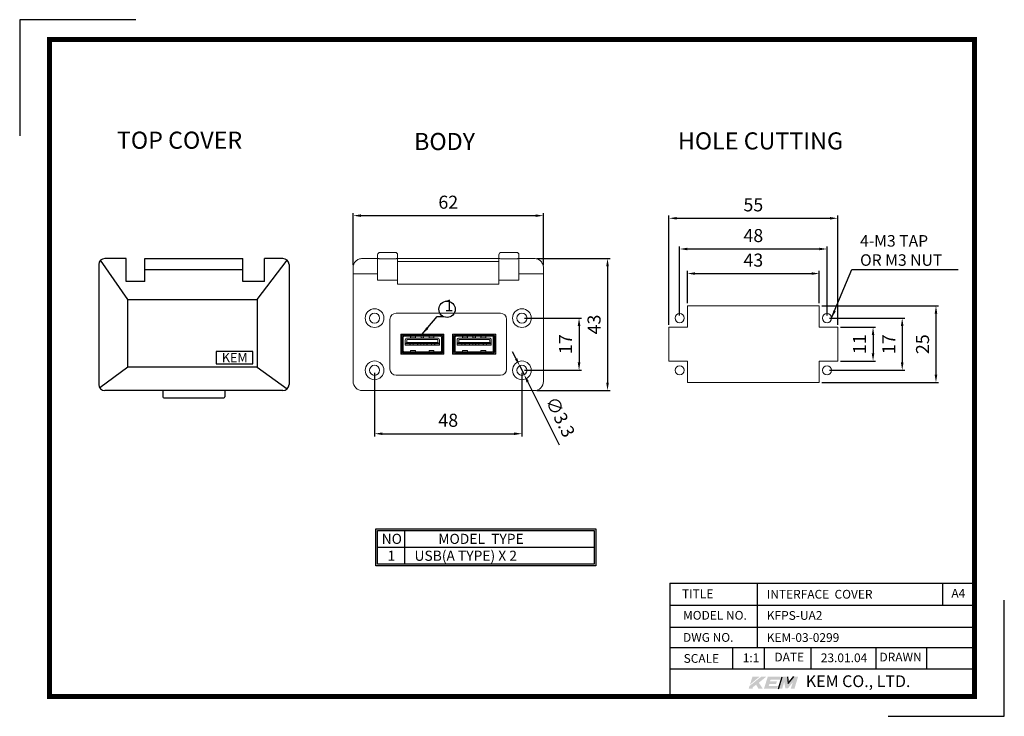
# Model space of a CAD drawing. Units: inches. Extents: x 14679 to 15000, y 12337 to 12564.
import ezdxf

# ---------------------------------------------------------------- set-up
doc = ezdxf.new("R2010")
doc.units = ezdxf.units.IN
doc.header["$LTSCALE"] = 0.1
doc.layers.add('3', color=3, linetype='Continuous')
doc.layers.add('외형선(ISO)', color=7, linetype='Continuous', lineweight=5)
doc.styles.add('KEM', font='romans.shx')
doc.styles.get("Standard").update_dxf_attribs({"font": 'arial.ttf'})
doc.dimstyles.new('KEM 치수', dxfattribs={"dimtxt": 2.5, "dimasz": 2.5, "dimexe": 0.5, "dimexo": 0.5, "dimgap": 1, "dimtad": 3, "dimdsep": 46, "dimtxsty": 'KEM', "dimcen": 2, "dimclrd": 1, "dimclre": 1, "dimclrt": 7, "dimazin": 2, "dimtfac": 1, "dimtmove": 0, "dimatfit": 3, "dimfxl": 0.5, "dimlwd": -1, "dimlwe": -1, "dimarcsym": 0})

# ---------------------------------------------------------------- blocks, each defined once
blk = doc.blocks.new('A$C3A5C62E7')
h = blk.add_hatch(color=256)
h.paths.add_polyline_path([(-5.7, -1.12), (-5.7, -1.63), (-7.09, -1.63), (-6.79, -0.67), (-2.79, 2.51), (-1.06, 2.51), (-3.61, 0.43), (-2.23, -1.63), (-3.74, -1.63), (-4.5, -0.25)])
h.paths.add_polyline_path([(2.65, -1.63), (-1.84, -1.63), (-0.54, 2.51), (3.91, 2.51), (3.61, 1.52), (0.47, 1.52), (0.14, 0.89), (2.6, 0.89), (2.3, 0), (0, 0), (-0.21, -0.64), (2.95, -0.64)])
h.paths.add_polyline_path([(4.39, -1.63), (3.14, -1.63), (4.41, 2.51), (6.2, 2.51), (6.45, 0.2), (8.35, 2.54), (9.87, 2.54), (8.6, -1.63), (7.3, -1.63), (8.1, 0.68), (6.39, -1.48), (5.48, -1.48), (5.11, 0.78)])
h.paths.add_polyline_path([(-3.35, 2.51), (-5.79, 2.51), (-6.64, -0.21)], flags=17)
edge = h.paths.add_edge_path()
edge.add_line((-5.7, -1.63), (-7.09, -1.63))
edge.add_line((-2.23, -1.63), (-3.74, -1.63))
edge.add_line((4.39, -1.63), (3.14, -1.63))
for p, q in [((3.14, -1.63), (4.41, 2.51)), ((6.2, 2.51), (6.45, 0.2)), ((6.45, 0.2), (8.35, 2.54))]:
    blk.add_line(p, q)
blk = doc.blocks.new('*D4953')
at = {"color": 1, "linetype": 'ByBlock', "transparency": 16777216}
blk.add_line((14788.12, 12483.9), (14788.12, 12500.85), dxfattribs=at)
at = {"color": 1, "transparency": 16777216}
for p, q in [((14850.12, 12483.9), (14850.12, 12500.85)), ((14790.67, 12500), (14847.57, 12500))]:
    blk.add_line(p, q, dxfattribs=at)
for points in [[(14790.67, 12500.42), (14790.67, 12499.58), (14788.12, 12500)], [(14847.57, 12500.42), (14847.57, 12499.58), (14850.12, 12500)]]:
    blk.add_solid(points, dxfattribs=at)
at = {"layer": 'Defpoints', "color": 0, "transparency": 16777216}
for p in [(14850.12, 12500), (14788.12, 12483.05), (14850.12, 12483.05)]:
    blk.add_point(p, dxfattribs=at)
at = {"color": 2, "transparency": 16777216, "insert": (14819.12, 12503.83), "char_height": 4.25, "attachment_point": 5, "style": 'KEM'}
blk.add_mtext('62', dxfattribs=at)
blk = doc.blocks.new('*D4954')
at = {"color": 1, "linetype": 'ByBlock', "transparency": 16777216}
blk.add_line((14847.97, 12486.05), (14871.85, 12486.05), dxfattribs=at)
at = {"color": 1, "transparency": 16777216}
for p, q in [((14871, 12483.5), (14871, 12445.6)), ((14847.97, 12443.05), (14871.85, 12443.05))]:
    blk.add_line(p, q, dxfattribs=at)
for points in [[(14870.58, 12483.5), (14871.42, 12483.5), (14871, 12486.05)], [(14870.58, 12445.6), (14871.42, 12445.6), (14871, 12443.05)]]:
    blk.add_solid(points, dxfattribs=at)
at = {"layer": 'Defpoints', "color": 0, "transparency": 16777216}
for p in [(14847.12, 12486.05), (14847.12, 12443.05), (14871, 12443.05)]:
    blk.add_point(p, dxfattribs=at)
at = {"color": 2, "transparency": 16777216, "insert": (14867.17, 12464.55), "char_height": 4.25, "attachment_point": 5, "rotation": 90, "style": 'KEM'}
blk.add_mtext('43', dxfattribs=at)
blk = doc.blocks.new('*D4965')
at = {"color": 1, "linetype": 'ByBlock', "transparency": 16777216}
blk.add_line((14894.5, 12467.5), (14894.5, 12490), dxfattribs=at)
at = {"color": 1, "transparency": 16777216}
for p, q in [((14897.05, 12489.15), (14939.95, 12489.15)), ((14942.5, 12467.5), (14942.5, 12490))]:
    blk.add_line(p, q, dxfattribs=at)
for points in [[(14897.05, 12489.57), (14897.05, 12488.72), (14894.5, 12489.15)], [(14939.95, 12489.57), (14939.95, 12488.72), (14942.5, 12489.15)]]:
    blk.add_solid(points, dxfattribs=at)
at = {"layer": 'Defpoints', "color": 0, "transparency": 16777216}
for p in [(14942.5, 12489.15), (14894.5, 12466.65), (14942.5, 12466.65)]:
    blk.add_point(p, dxfattribs=at)
at = {"color": 2, "transparency": 16777216, "insert": (14918.5, 12492.97), "char_height": 4.25, "attachment_point": 5, "style": 'KEM'}
blk.add_mtext('48', dxfattribs=at)
blk = doc.blocks.new('*D4966')
at = {"color": 1, "linetype": 'ByBlock', "transparency": 16777216}
blk.add_line((14943.35, 12466.65), (14967.85, 12466.65), dxfattribs=at)
at = {"color": 1, "transparency": 16777216}
for p, q in [((14967, 12464.1), (14967, 12452.2)), ((14943.35, 12449.65), (14967.85, 12449.65))]:
    blk.add_line(p, q, dxfattribs=at)
for points in [[(14966.57, 12464.1), (14967.42, 12464.1), (14967, 12466.65)], [(14966.57, 12452.2), (14967.42, 12452.2), (14967, 12449.65)]]:
    blk.add_solid(points, dxfattribs=at)
at = {"layer": 'Defpoints', "color": 0, "transparency": 16777216}
for p in [(14942.5, 12466.65), (14942.5, 12449.65), (14967, 12449.65)]:
    blk.add_point(p, dxfattribs=at)
at = {"color": 2, "transparency": 16777216, "insert": (14963.17, 12458.15), "char_height": 4.25, "attachment_point": 5, "rotation": 90, "style": 'KEM'}
blk.add_mtext('17', dxfattribs=at)
blk = doc.blocks.new('*D4967')
at = {"color": 1, "linetype": 'ByBlock', "transparency": 16777216}
blk.add_line((14891, 12464.5), (14891, 12500), dxfattribs=at)
at = {"color": 1, "transparency": 16777216}
for p, q in [((14893.55, 12499.15), (14943.45, 12499.15)), ((14946, 12464.5), (14946, 12500))]:
    blk.add_line(p, q, dxfattribs=at)
for points in [[(14893.55, 12499.57), (14893.55, 12498.72), (14891, 12499.15)], [(14943.45, 12499.57), (14943.45, 12498.72), (14946, 12499.15)]]:
    blk.add_solid(points, dxfattribs=at)
at = {"layer": 'Defpoints', "color": 0, "transparency": 16777216}
for p in [(14946, 12499.15), (14891, 12463.65), (14946, 12463.65)]:
    blk.add_point(p, dxfattribs=at)
at = {"color": 2, "transparency": 16777216, "insert": (14918.5, 12502.97), "char_height": 4.25, "attachment_point": 5, "style": 'KEM'}
blk.add_mtext('55', dxfattribs=at)
blk = doc.blocks.new('*D4968')
at = {"color": 1, "linetype": 'ByBlock', "transparency": 16777216}
blk.add_line((14940.85, 12470.65), (14978.85, 12470.65), dxfattribs=at)
at = {"color": 1, "transparency": 16777216}
for p, q in [((14978, 12468.1), (14978, 12448.2)), ((14940.85, 12445.65), (14978.85, 12445.65))]:
    blk.add_line(p, q, dxfattribs=at)
for points in [[(14977.57, 12468.1), (14978.42, 12468.1), (14978, 12470.65)], [(14977.57, 12448.2), (14978.42, 12448.2), (14978, 12445.65)]]:
    blk.add_solid(points, dxfattribs=at)
at = {"layer": 'Defpoints', "color": 0, "transparency": 16777216}
for p in [(14940, 12470.65), (14940, 12445.65), (14978, 12445.65)]:
    blk.add_point(p, dxfattribs=at)
at = {"color": 2, "transparency": 16777216, "insert": (14974.17, 12458.15), "char_height": 4.25, "attachment_point": 5, "rotation": 90, "style": 'KEM'}
blk.add_mtext('25', dxfattribs=at)
blk = doc.blocks.new('*D4969')
at = {"color": 1, "linetype": 'ByBlock', "transparency": 16777216}
blk.add_line((14897, 12471.5), (14897, 12482), dxfattribs=at)
at = {"color": 1, "transparency": 16777216}
for p, q in [((14899.55, 12481.15), (14937.45, 12481.15)), ((14940, 12471.5), (14940, 12482))]:
    blk.add_line(p, q, dxfattribs=at)
for points in [[(14899.55, 12481.57), (14899.55, 12480.72), (14897, 12481.15)], [(14937.45, 12481.57), (14937.45, 12480.72), (14940, 12481.15)]]:
    blk.add_solid(points, dxfattribs=at)
at = {"layer": 'Defpoints', "color": 0, "transparency": 16777216}
for p in [(14940, 12481.15), (14897, 12470.65), (14940, 12470.65)]:
    blk.add_point(p, dxfattribs=at)
at = {"color": 2, "transparency": 16777216, "insert": (14918.5, 12484.97), "char_height": 4.25, "attachment_point": 5, "style": 'KEM'}
blk.add_mtext('43', dxfattribs=at)
blk = doc.blocks.new('*D4970')
at = {"color": 1, "linetype": 'ByBlock', "transparency": 16777216}
blk.add_line((14946.85, 12463.65), (14958.35, 12463.65), dxfattribs=at)
at = {"color": 1, "transparency": 16777216}
for p, q in [((14957.5, 12461.1), (14957.5, 12455.2)), ((14946.85, 12452.65), (14958.35, 12452.65))]:
    blk.add_line(p, q, dxfattribs=at)
for points in [[(14957.07, 12461.1), (14957.92, 12461.1), (14957.5, 12463.65)], [(14957.07, 12455.2), (14957.92, 12455.2), (14957.5, 12452.65)]]:
    blk.add_solid(points, dxfattribs=at)
at = {"layer": 'Defpoints', "color": 0, "transparency": 16777216}
for p in [(14946, 12463.65), (14946, 12452.65), (14957.5, 12452.65)]:
    blk.add_point(p, dxfattribs=at)
at = {"color": 2, "transparency": 16777216, "insert": (14953.67, 12458.15), "char_height": 4.25, "attachment_point": 5, "rotation": 90, "style": 'KEM'}
blk.add_mtext('11', dxfattribs=at)
blk = doc.blocks.new('*D4980')
at = {"color": 1, "transparency": 16777216}
for p, q in [((14841.23, 12453.4), (14840.09, 12455.68)), ((14842.38, 12451.12), (14843.86, 12448.17)), ((14855.35, 12425.28), (14845, 12445.89))]:
    blk.add_line(p, q, dxfattribs=at)
for points in [[(14841.61, 12453.59), (14840.85, 12453.21), (14842.38, 12451.12)], [(14845.38, 12446.08), (14844.62, 12445.7), (14843.86, 12448.17)]]:
    blk.add_solid(points, dxfattribs=at)
at = {"layer": 'Defpoints', "color": 0, "transparency": 16777216}
for p in [(14842.38, 12451.12), (14843.86, 12448.17)]:
    blk.add_point(p, dxfattribs=at)
at = {"color": 2, "transparency": 16777216, "insert": (14855.14, 12434.22), "char_height": 4.25, "attachment_point": 5, "rotation": 296.6541, "style": 'KEM'}
blk.add_mtext('∅3.3', dxfattribs=at)
blk = doc.blocks.new('*D4981')
at = {"color": 1, "linetype": 'ByBlock', "transparency": 16777216}
blk.add_line((14795.12, 12448.8), (14795.12, 12428.15), dxfattribs=at)
at = {"color": 1, "transparency": 16777216}
for p, q in [((14843.12, 12448.8), (14843.12, 12428.15)), ((14797.67, 12429), (14840.57, 12429))]:
    blk.add_line(p, q, dxfattribs=at)
for points in [[(14797.67, 12429.42), (14797.67, 12428.58), (14795.12, 12429)], [(14840.57, 12429.42), (14840.57, 12428.58), (14843.12, 12429)]]:
    blk.add_solid(points, dxfattribs=at)
at = {"layer": 'Defpoints', "color": 0, "transparency": 16777216}
for p in [(14795.12, 12449.65), (14843.12, 12449.65), (14843.12, 12429)]:
    blk.add_point(p, dxfattribs=at)
at = {"color": 2, "transparency": 16777216, "insert": (14819.12, 12432.83), "char_height": 4.25, "attachment_point": 5, "style": 'KEM'}
blk.add_mtext('48', dxfattribs=at)
blk = doc.blocks.new('*D4982')
at = {"color": 1, "linetype": 'ByBlock', "transparency": 16777216}
blk.add_line((14843.97, 12466.65), (14862.57, 12466.65), dxfattribs=at)
at = {"color": 1, "transparency": 16777216}
for p, q in [((14861.72, 12464.1), (14861.72, 12452.2)), ((14843.97, 12449.65), (14862.57, 12449.65))]:
    blk.add_line(p, q, dxfattribs=at)
for points in [[(14861.3, 12464.1), (14862.15, 12464.1), (14861.72, 12466.65)], [(14861.3, 12452.2), (14862.15, 12452.2), (14861.72, 12449.65)]]:
    blk.add_solid(points, dxfattribs=at)
at = {"layer": 'Defpoints', "color": 0, "transparency": 16777216}
for p in [(14843.12, 12466.65), (14843.12, 12449.65), (14861.72, 12449.65)]:
    blk.add_point(p, dxfattribs=at)
at = {"color": 2, "transparency": 16777216, "insert": (14857.9, 12458.15), "char_height": 4.25, "attachment_point": 5, "rotation": 90, "style": 'KEM'}
blk.add_mtext('17', dxfattribs=at)

msp = doc.modelspace()

# ---------------------------------------------------------------- linework, layer by layer
for p, q in [((14705.234, 12484.045), (14705.234, 12445.045)), ((14714.74, 12472.694), (14705.817, 12485.457)), ((14714.234, 12486.045), (14707.234, 12486.045)), ((14714.234, 12478.545), (14714.234, 12486.045)), ((14720.234, 12478.545), (14720.234, 12486.045)), ((14720.234, 12486.045), (14752.234, 12486.045)), ((14752.234, 12478.545), (14752.234, 12486.045)), ((14756.828, 12472.694), (14766.637, 12485.471)), ((14765.234, 12486.045), (14759.234, 12486.045)), ((14765.234, 12486.045), (14759.234, 12486.045)), ((14759.234, 12478.545), (14759.234, 12486.045)), ((14767.234, 12484.045), (14767.234, 12445.045)), ((14720.234, 12482.444), (14752.234, 12482.444)), ((14720.234, 12478.545), (14714.234, 12478.545)), ((14759.234, 12478.545), (14752.234, 12478.545)), ((14759.234, 12478.545), (14752.234, 12478.545)), ((14755.466, 12455.805), (14743.466, 12455.805)), ((14743.466, 12455.805), (14743.466, 12451.805)), ((14755.466, 12451.805), (14755.466, 12455.805)), ((14714.74, 12450.666), (14705.58, 12443.92)), ((14743.466, 12451.805), (14755.466, 12451.805)), ((14756.828, 12450.666), (14766.662, 12443.645)), ((14765.234, 12443.045), (14707.234, 12443.045)), ((14726.118, 12443.045), (14726.118, 12441.036)), ((14745.773, 12443.045), (14744.563, 12443.045)), ((14765.234, 12443.045), (14746.316, 12443.045)), ((14746.35, 12443.045), (14746.35, 12441.036)), ((14726.418, 12440.736), (14746.05, 12440.736))]:
    msp.add_line(p, q)
at = {"color": 6}
for p, q in [((14804.822, 12397.523), (14804.822, 12386.518)), ((14796.018, 12392.021), (14866.649, 12392.021))]:
    msp.add_line(p, q, dxfattribs=at)
at = {"color": 1}
for p, q in [((14891.324, 12380.374), (14891.324, 12343.48)), ((14891.324, 12380.374), (14990.54, 12380.374)), ((14919.801, 12380.374), (14919.801, 12359.37)), ((14980.204, 12373.177), (14980.204, 12380.374)), ((14891.324, 12373.177), (14990.54, 12373.177)), ((14891.324, 12365.98), (14990.54, 12365.98)), ((14891.324, 12359.37), (14990.54, 12359.37)), ((14911.828, 12352.467), (14911.828, 12359.37)), ((14922.097, 12352.467), (14922.097, 12359.37)), ((14937.257, 12359.37), (14937.257, 12352.467)), ((14958.412, 12359.37), (14958.412, 12352.467)), ((14974.946, 12359.37), (14974.946, 12352.467)), ((14891.324, 12352.467), (14990.54, 12352.467))]:
    msp.add_line(p, q, dxfattribs=at)
for points in [[(14717.3, 12563.8), (14679.5, 12563.8), (14679.5, 12526)], [(14962.46, 12337), (15000.26, 12337), (15000.26, 12374.8)]]:
    msp.add_lwpolyline(points, dxfattribs=at)
at = {"color": 5, "const_width": 1.62}
msp.add_lwpolyline([(14689.22, 12557.32), (14990.54, 12557.32), (14990.54, 12343.48), (14689.22, 12343.48)], close=True, dxfattribs=at)
msp.add_lwpolyline([(14714.74, 12472.694), (14756.828, 12472.694), (14756.828, 12450.666), (14714.74, 12450.666)], close=True)
at = {"color": 6}
for points in [[(14867.168, 12386), (14795.5, 12386), (14795.5, 12398.042), (14867.168, 12398.042)], [(14866.649, 12386.518), (14796.018, 12386.518), (14796.018, 12397.523), (14866.649, 12397.523)]]:
    msp.add_lwpolyline(points, close=True, dxfattribs=at)
at = {"color": 2}
msp.add_circle((14818.72, 12469.527), 2.655, dxfattribs=at)
for centre, radius, start, end in [((14707.234, 12484.045), 2, 90, 180), ((14765.234, 12484.045), 2, 0, 90), ((14707.234, 12445.045), 2, 180, 270), ((14765.234, 12445.045), 2, 270, 0), ((14726.418, 12441.036), 0.3, 180, 270), ((14746.05, 12441.036), 0.3, 270, 0)]:
    msp.add_arc(centre, radius, start, end)
at = {"layer": '외형선(ISO)'}
for p, q in [((14796.117, 12487.245), (14796.117, 12486.045)), ((14801.817, 12488.045), (14796.917, 12488.045)), ((14802.617, 12486.045), (14802.617, 12487.245)), ((14835.617, 12487.245), (14835.617, 12486.045)), ((14841.317, 12488.045), (14836.417, 12488.045)), ((14842.117, 12486.045), (14842.117, 12487.245)), ((14796.117, 12486.045), (14791.117, 12486.045)), ((14796.117, 12486.045), (14796.117, 12479.045)), ((14796.117, 12486.045), (14796.123, 12486.045)), ((14796.917, 12485.975), (14801.817, 12485.975)), ((14802.611, 12486.045), (14802.617, 12486.045)), ((14802.617, 12486.045), (14802.617, 12479.045)), ((14835.617, 12486.045), (14802.617, 12486.045)), ((14802.617, 12485.045), (14835.617, 12485.045)), ((14835.617, 12479.045), (14835.617, 12486.045)), ((14835.617, 12486.045), (14835.623, 12486.045)), ((14841.317, 12485.975), (14836.417, 12485.975)), ((14842.111, 12486.045), (14842.117, 12486.045)), ((14847.117, 12486.045), (14842.117, 12486.045)), ((14842.117, 12486.045), (14842.117, 12479.045)), ((14788.117, 12481.045), (14788.117, 12483.045)), ((14796.117, 12481.045), (14788.117, 12481.045)), ((14788.117, 12481.045), (14788.117, 12446.045)), ((14850.117, 12481.045), (14842.117, 12481.045)), ((14850.117, 12483.045), (14850.117, 12481.045)), ((14850.117, 12446.045), (14850.117, 12481.045)), ((14802.617, 12479.045), (14796.117, 12479.045)), ((14802.617, 12477.745), (14802.617, 12479.045)), ((14835.617, 12477.745), (14802.617, 12477.745)), ((14835.617, 12479.045), (14835.617, 12477.745)), ((14835.617, 12479.045), (14842.117, 12479.045)), ((14802.117, 12468.245), (14836.117, 12468.245)), ((14897, 12463.645), (14897, 12470.645)), ((14897, 12470.645), (14940, 12470.645)), ((14940, 12470.645), (14940, 12463.645)), ((14800.117, 12450.045), (14800.117, 12466.245)), ((14838.117, 12466.245), (14838.117, 12450.045)), ((14891, 12463.645), (14897, 12463.645)), ((14891, 12452.645), (14891, 12463.645)), ((14940, 12463.645), (14946, 12463.645)), ((14946, 12463.645), (14946, 12452.645)), ((14803.637, 12461.445), (14817.697, 12461.445)), ((14803.637, 12454.945), (14803.637, 12461.445)), ((14803.637, 12460.845), (14803.637, 12455.545)), ((14803.937, 12460.845), (14803.937, 12455.545)), ((14804.117, 12460.485), (14804.117, 12455.905)), ((14817.097, 12461.445), (14804.237, 12461.445)), ((14817.097, 12461.145), (14804.237, 12461.145)), ((14804.417, 12455.905), (14804.417, 12460.485)), ((14804.467, 12460.418), (14804.467, 12455.968)), ((14816.667, 12461.035), (14804.667, 12461.035)), ((14804.667, 12460.735), (14816.667, 12460.735)), ((14804.728, 12460.723), (14806.866, 12460.723)), ((14804.728, 12460.715), (14804.728, 12460.723)), ((14805.117, 12458.508), (14805.117, 12459.508)), ((14805.117, 12458.508), (14805.117, 12457.811)), ((14805.617, 12458.688), (14805.142, 12458.411)), ((14805.287, 12460.735), (14805.287, 12460.723)), ((14805.617, 12459.508), (14805.617, 12458.688)), ((14805.617, 12458.688), (14815.717, 12458.688)), ((14805.617, 12458.588), (14805.617, 12458.308)), ((14805.617, 12458.588), (14815.717, 12458.588)), ((14805.757, 12460.148), (14815.577, 12460.148)), ((14815.577, 12459.648), (14805.757, 12459.648)), ((14806.207, 12460.723), (14806.207, 12460.735)), ((14806.237, 12460.735), (14806.237, 12460.723)), ((14806.866, 12460.605), (14806.866, 12460.735)), ((14806.866, 12460.296), (14806.866, 12460.605)), ((14806.866, 12460.296), (14806.866, 12460.259)), ((14806.866, 12460.259), (14808.468, 12460.259)), ((14808.468, 12460.735), (14808.468, 12460.605)), ((14808.468, 12460.723), (14810.201, 12460.723)), ((14808.468, 12460.605), (14808.468, 12460.296)), ((14808.468, 12460.259), (14808.468, 12460.296)), ((14810.27, 12460.331), (14810.202, 12460.717)), ((14810.299, 12460.259), (14811.035, 12460.259)), ((14811.132, 12460.717), (14811.064, 12460.331)), ((14811.133, 12460.723), (14812.866, 12460.723)), ((14812.866, 12460.735), (14812.866, 12460.605)), ((14812.866, 12460.605), (14812.866, 12460.296)), ((14812.866, 12460.259), (14812.866, 12460.296)), ((14814.468, 12460.259), (14812.866, 12460.259)), ((14814.468, 12460.605), (14814.468, 12460.735)), ((14814.468, 12460.723), (14816.606, 12460.723)), ((14814.468, 12460.296), (14814.468, 12460.605)), ((14814.468, 12460.296), (14814.468, 12460.259)), ((14815.107, 12460.723), (14815.107, 12460.735)), ((14815.127, 12460.735), (14815.127, 12460.723)), ((14815.717, 12458.688), (14815.717, 12459.508)), ((14816.192, 12458.411), (14815.717, 12458.688)), ((14815.717, 12458.308), (14815.717, 12458.588)), ((14816.047, 12460.723), (14816.047, 12460.735)), ((14816.217, 12459.508), (14816.217, 12458.508)), ((14816.217, 12457.811), (14816.217, 12458.508)), ((14816.606, 12460.723), (14816.606, 12460.715)), ((14816.867, 12455.968), (14816.867, 12460.418)), ((14816.917, 12460.485), (14816.917, 12455.905)), ((14817.217, 12455.905), (14817.217, 12460.485)), ((14817.397, 12455.545), (14817.397, 12460.845)), ((14817.697, 12461.445), (14817.697, 12454.945)), ((14817.697, 12455.545), (14817.697, 12460.845)), ((14820.537, 12461.445), (14834.597, 12461.445)), ((14820.537, 12454.945), (14820.537, 12461.445)), ((14820.537, 12460.845), (14820.537, 12455.545)), ((14820.837, 12460.845), (14820.837, 12455.545)), ((14821.017, 12460.485), (14821.017, 12455.905)), ((14833.997, 12461.445), (14821.137, 12461.445)), ((14833.997, 12461.145), (14821.137, 12461.145)), ((14821.317, 12455.905), (14821.317, 12460.485)), ((14821.367, 12460.418), (14821.367, 12455.968)), ((14833.567, 12461.035), (14821.567, 12461.035)), ((14821.567, 12460.735), (14833.567, 12460.735)), ((14821.628, 12460.723), (14823.766, 12460.723)), ((14821.628, 12460.715), (14821.628, 12460.723)), ((14822.017, 12458.508), (14822.017, 12459.508)), ((14822.017, 12458.508), (14822.017, 12457.811)), ((14822.517, 12458.688), (14822.042, 12458.411)), ((14822.187, 12460.735), (14822.187, 12460.723)), ((14822.517, 12459.508), (14822.517, 12458.688)), ((14822.517, 12458.688), (14832.617, 12458.688)), ((14822.517, 12458.588), (14822.517, 12458.308)), ((14822.517, 12458.588), (14832.617, 12458.588)), ((14822.657, 12460.148), (14832.477, 12460.148)), ((14832.477, 12459.648), (14822.657, 12459.648)), ((14823.107, 12460.723), (14823.107, 12460.735)), ((14823.137, 12460.735), (14823.137, 12460.723)), ((14823.766, 12460.605), (14823.766, 12460.735)), ((14823.766, 12460.296), (14823.766, 12460.605)), ((14823.766, 12460.296), (14823.766, 12460.259)), ((14823.766, 12460.259), (14825.368, 12460.259)), ((14825.368, 12460.735), (14825.368, 12460.605)), ((14825.368, 12460.723), (14827.101, 12460.723)), ((14825.368, 12460.605), (14825.368, 12460.296)), ((14825.368, 12460.259), (14825.368, 12460.296)), ((14827.17, 12460.331), (14827.102, 12460.717)), ((14827.199, 12460.259), (14827.935, 12460.259)), ((14828.032, 12460.717), (14827.964, 12460.331)), ((14828.033, 12460.723), (14829.766, 12460.723)), ((14829.766, 12460.735), (14829.766, 12460.605)), ((14829.766, 12460.605), (14829.766, 12460.296)), ((14829.766, 12460.259), (14829.766, 12460.296)), ((14831.368, 12460.259), (14829.766, 12460.259)), ((14831.368, 12460.605), (14831.368, 12460.735)), ((14831.368, 12460.723), (14833.506, 12460.723)), ((14831.368, 12460.296), (14831.368, 12460.605)), ((14831.368, 12460.296), (14831.368, 12460.259)), ((14832.007, 12460.723), (14832.007, 12460.735)), ((14832.027, 12460.735), (14832.027, 12460.723)), ((14832.617, 12458.688), (14832.617, 12459.508)), ((14833.092, 12458.411), (14832.617, 12458.688)), ((14832.617, 12458.308), (14832.617, 12458.588)), ((14832.947, 12460.723), (14832.947, 12460.735)), ((14833.117, 12459.508), (14833.117, 12458.508)), ((14833.117, 12457.811), (14833.117, 12458.508)), ((14833.506, 12460.723), (14833.506, 12460.715)), ((14833.767, 12455.968), (14833.767, 12460.418)), ((14833.817, 12460.485), (14833.817, 12455.905)), ((14834.117, 12455.905), (14834.117, 12460.485)), ((14834.297, 12455.545), (14834.297, 12460.845)), ((14834.597, 12461.445), (14834.597, 12454.945)), ((14834.597, 12455.545), (14834.597, 12460.845)), ((14810.642, 12455.245), (14804.237, 12455.245)), ((14804.667, 12455.655), (14810.642, 12455.655)), ((14810.642, 12455.355), (14804.667, 12455.355)), ((14804.767, 12455.668), (14806.866, 12455.668)), ((14806.617, 12457.811), (14805.117, 12457.811)), ((14805.287, 12455.668), (14805.287, 12455.655)), ((14805.317, 12458.308), (14805.617, 12458.308)), ((14805.617, 12458.308), (14815.717, 12458.308)), ((14806.207, 12455.655), (14806.207, 12455.668)), ((14806.257, 12455.655), (14806.257, 12455.668)), ((14806.257, 12455.343), (14806.257, 12455.355)), ((14806.407, 12455.343), (14806.257, 12455.343)), ((14806.407, 12455.343), (14808.287, 12455.343)), ((14806.617, 12457.811), (14806.617, 12458.308)), ((14806.667, 12457.893), (14806.667, 12458.308)), ((14806.667, 12457.893), (14806.667, 12457.808)), ((14806.667, 12457.808), (14807.667, 12457.808)), ((14806.866, 12456.095), (14806.866, 12456.132)), ((14806.866, 12456.132), (14808.468, 12456.132)), ((14806.866, 12456.095), (14806.866, 12455.785)), ((14806.866, 12455.785), (14806.866, 12455.655)), ((14807.667, 12457.893), (14807.667, 12458.308)), ((14807.667, 12457.893), (14807.667, 12457.808)), ((14807.717, 12457.811), (14807.717, 12458.308)), ((14809.117, 12457.811), (14807.717, 12457.811)), ((14808.437, 12455.343), (14808.287, 12455.343)), ((14808.437, 12455.343), (14808.437, 12455.355)), ((14808.468, 12456.132), (14808.468, 12456.095)), ((14808.468, 12455.785), (14808.468, 12456.095)), ((14808.468, 12455.655), (14808.468, 12455.785)), ((14808.468, 12455.668), (14812.866, 12455.668)), ((14809.117, 12457.811), (14809.117, 12458.308)), ((14809.167, 12457.893), (14809.167, 12458.308)), ((14809.167, 12457.893), (14809.167, 12457.808)), ((14809.167, 12457.808), (14810.167, 12457.808)), ((14810.167, 12457.893), (14810.167, 12458.308)), ((14810.167, 12457.893), (14810.167, 12457.808)), ((14810.217, 12457.811), (14810.217, 12458.308)), ((14811.117, 12457.811), (14810.217, 12457.811)), ((14810.642, 12455.655), (14810.692, 12455.655)), ((14810.642, 12455.655), (14810.642, 12455.355)), ((14810.692, 12455.355), (14810.642, 12455.355)), ((14810.642, 12455.245), (14810.692, 12455.245)), ((14810.642, 12455.245), (14810.642, 12454.945)), ((14810.692, 12455.655), (14816.667, 12455.655)), ((14810.692, 12455.655), (14810.692, 12455.355)), ((14816.667, 12455.355), (14810.692, 12455.355)), ((14817.097, 12455.245), (14810.692, 12455.245)), ((14810.692, 12455.245), (14810.692, 12454.945)), ((14811.117, 12457.811), (14811.117, 12458.308)), ((14811.167, 12458.308), (14811.167, 12457.893)), ((14811.167, 12457.808), (14811.167, 12457.893)), ((14811.167, 12457.808), (14812.167, 12457.808)), ((14812.167, 12458.308), (14812.167, 12457.893)), ((14812.167, 12457.808), (14812.167, 12457.893)), ((14812.217, 12457.811), (14812.217, 12458.308)), ((14813.617, 12457.811), (14812.217, 12457.811)), ((14812.866, 12456.132), (14812.866, 12456.095)), ((14814.468, 12456.132), (14812.866, 12456.132)), ((14812.866, 12455.785), (14812.866, 12456.095)), ((14812.866, 12455.655), (14812.866, 12455.785)), ((14812.897, 12455.343), (14812.897, 12455.355)), ((14813.047, 12455.343), (14812.897, 12455.343)), ((14813.047, 12455.343), (14814.927, 12455.343)), ((14813.617, 12457.811), (14813.617, 12458.308)), ((14813.667, 12457.893), (14813.667, 12458.308)), ((14813.667, 12457.893), (14813.667, 12457.808)), ((14813.667, 12457.808), (14814.667, 12457.808)), ((14814.468, 12456.095), (14814.468, 12456.132)), ((14814.468, 12456.095), (14814.468, 12455.785)), ((14814.468, 12455.785), (14814.468, 12455.655)), ((14814.468, 12455.668), (14816.567, 12455.668)), ((14814.667, 12457.893), (14814.667, 12458.308)), ((14814.667, 12457.893), (14814.667, 12457.808)), ((14814.717, 12457.811), (14814.717, 12458.308)), ((14816.217, 12457.811), (14814.717, 12457.811)), ((14815.057, 12455.343), (14814.927, 12455.343)), ((14815.057, 12455.668), (14815.057, 12455.655)), ((14815.057, 12455.355), (14815.057, 12455.343)), ((14815.127, 12455.668), (14815.127, 12455.655)), ((14815.717, 12458.308), (14816.017, 12458.308)), ((14816.047, 12455.655), (14816.047, 12455.668)), ((14827.542, 12455.245), (14821.137, 12455.245)), ((14821.567, 12455.655), (14827.542, 12455.655)), ((14827.542, 12455.355), (14821.567, 12455.355)), ((14821.667, 12455.668), (14823.766, 12455.668)), ((14823.517, 12457.811), (14822.017, 12457.811)), ((14822.187, 12455.668), (14822.187, 12455.655)), ((14822.217, 12458.308), (14822.517, 12458.308)), ((14822.517, 12458.308), (14832.617, 12458.308)), ((14823.107, 12455.655), (14823.107, 12455.668)), ((14823.157, 12455.655), (14823.157, 12455.668)), ((14823.157, 12455.343), (14823.157, 12455.355)), ((14823.307, 12455.343), (14823.157, 12455.343)), ((14823.307, 12455.343), (14825.187, 12455.343)), ((14823.517, 12457.811), (14823.517, 12458.308)), ((14823.567, 12457.893), (14823.567, 12458.308)), ((14823.567, 12457.893), (14823.567, 12457.808)), ((14823.567, 12457.808), (14824.567, 12457.808)), ((14823.766, 12456.095), (14823.766, 12456.132)), ((14823.766, 12456.132), (14825.368, 12456.132)), ((14823.766, 12456.095), (14823.766, 12455.785)), ((14823.766, 12455.785), (14823.766, 12455.655)), ((14824.567, 12457.893), (14824.567, 12458.308)), ((14824.567, 12457.893), (14824.567, 12457.808)), ((14824.617, 12457.811), (14824.617, 12458.308)), ((14826.017, 12457.811), (14824.617, 12457.811)), ((14825.337, 12455.343), (14825.187, 12455.343)), ((14825.337, 12455.343), (14825.337, 12455.355)), ((14825.368, 12456.132), (14825.368, 12456.095)), ((14825.368, 12455.785), (14825.368, 12456.095)), ((14825.368, 12455.655), (14825.368, 12455.785)), ((14825.368, 12455.668), (14829.766, 12455.668)), ((14826.017, 12457.811), (14826.017, 12458.308)), ((14826.067, 12457.893), (14826.067, 12458.308)), ((14826.067, 12457.893), (14826.067, 12457.808)), ((14826.067, 12457.808), (14827.067, 12457.808)), ((14827.067, 12457.893), (14827.067, 12458.308)), ((14827.067, 12457.893), (14827.067, 12457.808)), ((14827.117, 12457.811), (14827.117, 12458.308)), ((14828.017, 12457.811), (14827.117, 12457.811)), ((14827.542, 12455.655), (14827.592, 12455.655)), ((14827.542, 12455.655), (14827.542, 12455.355)), ((14827.592, 12455.355), (14827.542, 12455.355)), ((14827.542, 12455.245), (14827.592, 12455.245)), ((14827.542, 12455.245), (14827.542, 12454.945)), ((14827.592, 12455.655), (14833.567, 12455.655)), ((14827.592, 12455.655), (14827.592, 12455.355)), ((14833.567, 12455.355), (14827.592, 12455.355)), ((14833.997, 12455.245), (14827.592, 12455.245)), ((14827.592, 12455.245), (14827.592, 12454.945)), ((14828.017, 12457.811), (14828.017, 12458.308)), ((14828.067, 12458.308), (14828.067, 12457.893)), ((14828.067, 12457.808), (14828.067, 12457.893)), ((14828.067, 12457.808), (14829.067, 12457.808)), ((14829.067, 12458.308), (14829.067, 12457.893)), ((14829.067, 12457.808), (14829.067, 12457.893)), ((14829.117, 12457.811), (14829.117, 12458.308)), ((14830.517, 12457.811), (14829.117, 12457.811)), ((14829.766, 12456.132), (14829.766, 12456.095)), ((14831.368, 12456.132), (14829.766, 12456.132)), ((14829.766, 12455.785), (14829.766, 12456.095)), ((14829.766, 12455.655), (14829.766, 12455.785)), ((14829.797, 12455.343), (14829.797, 12455.355)), ((14829.947, 12455.343), (14829.797, 12455.343)), ((14829.947, 12455.343), (14831.827, 12455.343)), ((14830.517, 12457.811), (14830.517, 12458.308)), ((14830.567, 12457.893), (14830.567, 12458.308)), ((14830.567, 12457.893), (14830.567, 12457.808)), ((14830.567, 12457.808), (14831.567, 12457.808)), ((14831.368, 12456.095), (14831.368, 12456.132)), ((14831.368, 12456.095), (14831.368, 12455.785)), ((14831.368, 12455.785), (14831.368, 12455.655)), ((14831.368, 12455.668), (14833.467, 12455.668)), ((14831.567, 12457.893), (14831.567, 12458.308)), ((14831.567, 12457.893), (14831.567, 12457.808)), ((14831.617, 12457.811), (14831.617, 12458.308)), ((14833.117, 12457.811), (14831.617, 12457.811)), ((14831.957, 12455.343), (14831.827, 12455.343)), ((14831.957, 12455.668), (14831.957, 12455.655)), ((14831.957, 12455.355), (14831.957, 12455.343)), ((14832.027, 12455.668), (14832.027, 12455.655)), ((14832.617, 12458.308), (14832.917, 12458.308)), ((14832.947, 12455.655), (14832.947, 12455.668)), ((14817.697, 12454.945), (14803.637, 12454.945)), ((14810.642, 12454.945), (14804.237, 12454.945)), ((14817.097, 12454.945), (14810.692, 12454.945)), ((14834.597, 12454.945), (14820.537, 12454.945)), ((14827.542, 12454.945), (14821.137, 12454.945)), ((14833.997, 12454.945), (14827.592, 12454.945)), ((14897, 12452.645), (14891, 12452.645)), ((14897, 12445.645), (14897, 12452.645)), ((14940, 12452.645), (14940, 12445.645)), ((14946, 12452.645), (14940, 12452.645)), ((14836.117, 12448.045), (14802.117, 12448.045)), ((14940, 12445.645), (14897, 12445.645)), ((14791.117, 12443.045), (14847.117, 12443.045))]:
    msp.add_line(p, q, dxfattribs=at)
for centre, radius in [((14795.117, 12466.645), 3.05), ((14795.117, 12466.645), 1.65), ((14843.117, 12466.645), 3.05), ((14843.117, 12466.645), 1.65), ((14894.5, 12466.645), 1.5), ((14942.5, 12466.645), 1.5), ((14795.117, 12449.645), 3.05), ((14843.117, 12449.645), 3.05), ((14795.117, 12449.645), 1.65), ((14843.117, 12449.645), 1.65), ((14894.5, 12449.645), 1.5), ((14942.5, 12449.645), 1.5)]:
    msp.add_circle(centre, radius, dxfattribs=at)
for centre, radius, start, end in [((14796.917, 12487.245), 0.8, 90, 180), ((14801.817, 12487.245), 0.8, 0, 90), ((14836.417, 12487.245), 0.8, 90, 180), ((14841.317, 12487.245), 0.8, 0, 90), ((14802.117, 12466.245), 2, 90, 180), ((14836.117, 12466.245), 2, 0, 90), ((14804.237, 12460.845), 0.6, 90, 180), ((14804.237, 12460.845), 0.3, 90, 180), ((14804.667, 12460.485), 0.55, 90, 180), ((14804.667, 12460.485), 0.25, 90, 180), ((14804.767, 12460.418), 0.3, 97.47482, 180), ((14805.757, 12459.508), 0.64, 90, 180), ((14805.317, 12458.508), 0.2, 180, 209.16968), ((14805.317, 12458.508), 0.2, 209.16968, 270), ((14805.757, 12459.508), 0.14, 90, 180), ((14815.577, 12459.508), 0.64, 0, 90), ((14815.577, 12459.508), 0.14, 0, 90), ((14816.017, 12458.508), 0.2, 270, 330.83032), ((14816.017, 12458.508), 0.2, 330.83032, 0), ((14816.567, 12460.418), 0.3, 0, 82.52518), ((14816.667, 12460.485), 0.55, 0, 90), ((14816.667, 12460.485), 0.25, 0, 90), ((14817.097, 12460.845), 0.6, 0, 90), ((14817.097, 12460.845), 0.3, 0, 90), ((14821.137, 12460.845), 0.6, 90, 180), ((14821.137, 12460.845), 0.3, 90, 180), ((14821.567, 12460.485), 0.55, 90, 180), ((14821.567, 12460.485), 0.25, 90, 180), ((14821.667, 12460.418), 0.3, 97.47482, 180), ((14822.657, 12459.508), 0.64, 90, 180), ((14822.217, 12458.508), 0.2, 180, 209.16968), ((14822.217, 12458.508), 0.2, 209.16968, 270), ((14822.657, 12459.508), 0.14, 90, 180), ((14832.477, 12459.508), 0.64, 0, 90), ((14832.477, 12459.508), 0.14, 0, 90), ((14832.917, 12458.508), 0.2, 270, 330.83032), ((14832.917, 12458.508), 0.2, 330.83032, 0), ((14833.467, 12460.418), 0.3, 0, 82.52518), ((14833.567, 12460.485), 0.55, 0, 90), ((14833.567, 12460.485), 0.25, 0, 90), ((14833.997, 12460.845), 0.6, 0, 90), ((14833.997, 12460.845), 0.3, 0, 90), ((14804.237, 12455.545), 0.6, 180, 270), ((14804.237, 12455.545), 0.3, 180, 270), ((14804.667, 12455.905), 0.55, 180, 270), ((14804.667, 12455.905), 0.25, 180, 270), ((14804.767, 12455.968), 0.3, 180, 270), ((14816.567, 12455.968), 0.3, 270, 0), ((14816.667, 12455.905), 0.55, 270, 0), ((14816.667, 12455.905), 0.25, 270, 0), ((14817.097, 12455.545), 0.6, 270, 0), ((14817.097, 12455.545), 0.3, 270, 0), ((14821.137, 12455.545), 0.6, 180, 270), ((14821.137, 12455.545), 0.3, 180, 270), ((14821.567, 12455.905), 0.55, 180, 270), ((14821.567, 12455.905), 0.25, 180, 270), ((14821.667, 12455.968), 0.3, 180, 270), ((14833.467, 12455.968), 0.3, 270, 0), ((14833.567, 12455.905), 0.55, 270, 0), ((14833.567, 12455.905), 0.25, 270, 0), ((14833.997, 12455.545), 0.6, 270, 0), ((14833.997, 12455.545), 0.3, 270, 0), ((14802.117, 12450.045), 2, 180, 270), ((14836.117, 12450.045), 2, 270, 0), ((14791.117, 12446.045), 3, 180, 270), ((14847.117, 12446.045), 3, 270, 0)]:
    msp.add_arc(centre, radius, start, end, dxfattribs=at)
for centre, major_axis, ratio, start_param, end_param in [((14807.216, 12460.605), (-0.35, 0), 0.4226183, 5.2096795, 6.2831853), ((14808.118, 12460.605), (0.35, 0), 0.4226183, 0, 1.0735058), ((14810.195, 12460.635), (0, -0.1), 0.1236715, 2.5307274, 3.1415927), ((14810.299, 12460.659), (0, -0.4), 0.1236715, 5.6723201, 6.2831853), ((14811.035, 12460.659), (0, -0.4), 0.1236715, 0, 0.6108652), ((14811.139, 12460.635), (0, 0.1), 0.1236715, 0, 0.6108652), ((14813.216, 12460.605), (-0.35, 0), 0.4226183, 5.2096795, 6.2831853), ((14814.118, 12460.605), (0.35, 0), 0.4226183, 0, 1.0735058), ((14824.116, 12460.605), (-0.35, 0), 0.4226183, 5.2096795, 6.2831853), ((14825.018, 12460.605), (0.35, 0), 0.4226183, 0, 1.0735058), ((14827.095, 12460.635), (0, -0.1), 0.1236715, 2.5307274, 3.1415927), ((14827.199, 12460.659), (0, -0.4), 0.1236715, 5.6723201, 6.2831853), ((14827.935, 12460.659), (0, -0.4), 0.1236715, 0, 0.6108652), ((14828.039, 12460.635), (0, 0.1), 0.1236715, 0, 0.6108652), ((14830.116, 12460.605), (-0.35, 0), 0.4226183, 5.2096795, 6.2831853), ((14831.018, 12460.605), (0.35, 0), 0.4226183, 0, 1.0735058), ((14807.216, 12455.785), (-0.35, 0), 0.4226183, 0, 1.0735058), ((14808.118, 12455.785), (0.35, 0), 0.4226183, 5.2096795, 6.2831853), ((14813.216, 12455.785), (-0.35, 0), 0.4226183, 0, 1.0735058), ((14814.118, 12455.785), (0.35, 0), 0.4226183, 5.2096795, 6.2831853), ((14824.116, 12455.785), (-0.35, 0), 0.4226183, 0, 1.0735058), ((14825.018, 12455.785), (0.35, 0), 0.4226183, 5.2096795, 6.2831853), ((14830.116, 12455.785), (-0.35, 0), 0.4226183, 0, 1.0735058), ((14831.018, 12455.785), (0.35, 0), 0.4226183, 5.2096795, 6.2831853)]:
    msp.add_ellipse(centre, major_axis=major_axis, ratio=ratio, start_param=start_param, end_param=end_param, dxfattribs=at)
for points, knots in [([(14788.117, 12483.045), (14788.117, 12483.423), (14788.193, 12483.826), (14788.497, 12484.56), (14788.725, 12484.893), (14789.248, 12485.422), (14789.583, 12485.654), (14790.322, 12485.966), (14790.729, 12486.045), (14791.117, 12486.045)], [-0.46069878, -0.46069878, -0.46069878, -0.46069878, -0.34673029, -0.34673029, -0.23276179, -0.23276179, -0.1163809, -0.1163809, 0, 0, 0, 0]), ([(14796.917, 12485.975), (14796.816, 12485.975), (14796.709, 12485.979), (14796.512, 12485.994), (14796.422, 12486.005), (14796.28, 12486.024), (14796.219, 12486.034), (14796.15, 12486.043), (14796.132, 12486.045), (14796.123, 12486.045)], [0.24205606, 0.24205606, 0.24205606, 0.24205606, 0.27229791, 0.27229791, 0.30253976, 0.30253976, 0.33272407, 0.33272407, 0.35306459, 0.35306459, 0.35306459, 0.35306459]), ([(14802.611, 12486.045), (14802.602, 12486.045), (14802.584, 12486.043), (14802.515, 12486.034), (14802.454, 12486.024), (14802.312, 12486.005), (14802.222, 12485.994), (14802.025, 12485.979), (14801.918, 12485.975), (14801.817, 12485.975)], [0.13104753, 0.13104753, 0.13104753, 0.13104753, 0.15138805, 0.15138805, 0.18157237, 0.18157237, 0.21181421, 0.21181421, 0.24205606, 0.24205606, 0.24205606, 0.24205606]), ([(14836.417, 12485.975), (14836.316, 12485.975), (14836.209, 12485.979), (14836.012, 12485.994), (14835.922, 12486.005), (14835.78, 12486.024), (14835.719, 12486.034), (14835.65, 12486.043), (14835.632, 12486.045), (14835.623, 12486.045)], [0.24205609, 0.24205609, 0.24205609, 0.24205609, 0.27229794, 0.27229794, 0.30253979, 0.30253979, 0.3327241, 0.3327241, 0.35306462, 0.35306462, 0.35306462, 0.35306462]), ([(14842.111, 12486.045), (14842.102, 12486.045), (14842.084, 12486.043), (14842.015, 12486.034), (14841.954, 12486.024), (14841.812, 12486.005), (14841.722, 12485.994), (14841.525, 12485.979), (14841.418, 12485.975), (14841.317, 12485.975)], [0.13104753, 0.13104753, 0.13104753, 0.13104753, 0.15138805, 0.15138805, 0.18157237, 0.18157237, 0.21181421, 0.21181421, 0.24205606, 0.24205606, 0.24205606, 0.24205606]), ([(14847.117, 12486.045), (14847.505, 12486.045), (14847.912, 12485.966), (14848.651, 12485.654), (14848.986, 12485.422), (14849.509, 12484.893), (14849.737, 12484.56), (14850.041, 12483.826), (14850.117, 12483.423), (14850.117, 12483.045)], [0, 0, 0, 0, 0.1163809, 0.1163809, 0.23276179, 0.23276179, 0.34673029, 0.34673029, 0.46069878, 0.46069878, 0.46069878, 0.46069878])]:
    msp.add_open_spline(points, degree=3, knots=knots, dxfattribs=at)

# ---------------------------------------------------------------- block references
at = {"lineweight": 211, "xscale": 0.9504, "yscale": 0.9504, "zscale": 0.9504}
msp.add_blockref('A$C3A5C62E7', (14923.715, 12347.513), dxfattribs=at)

# ---------------------------------------------------------------- texts
at = {"color": 2, "char_height": 3.75, "attachment_point": 7, "style": 'KEM'}
for s, insert in [('{\\Fromans,whgtxt|c129;4-M3 TAP\\POR M3 NUT}', (14953.27, 12483.668)), ('1', (14817.956, 12467.722))]:
    msp.add_mtext(s, dxfattribs=dict(at, insert=insert))
at = {"insert": (14745.354, 12455.291), "char_height": 3, "attachment_point": 1, "style": 'KEM'}
msp.add_mtext_dynamic_manual_height_columns('KEM', width=12, gutter_width=1, heights=[0], dxfattribs=at)
at = {"color": 3, "attachment_point": 1}
for s, insert, char_height, width in [('NO', (14797.43, 12396.423), 3.3015, 6.60291), ('MODEL  TYPE', (14815.873, 12396.423), 3.30145, 69.33052), ('1', (14799.32, 12390.92), 3.301, 4.40194), ('{\\fGulim|b0|i0|c129|p50;TITLE}', (14895.273, 12378.31), 2.8512, 21.41717), ('{\\fGulim|b0|i0|c129|p50;A4}', (14983.024, 12378.487), 2.8512, 3.67665), ('{\\fGulim|b0|i0|c129|p50;MODEL NO.}', (14895.598, 12371.304), 2.8512, 21.41717), ('{\\fGulim|b0|i0|c129|p50;DWG NO.}', (14895.598, 12364.108), 2.8512, 21.41717), ('{\\fGulim|b0|i0|c129|p50;SCALE}', (14895.794, 12357.261), 2.8512, 3.67665), ('{\\fGulim|b0|i0|c129|p50;DATE}', (14925.369, 12357.71), 2.8512, 3.67665), ('{\\fGulim|b0|i0|c129|p50;DRAWN}', (14959.601, 12357.71), 2.8512, 3.67665)]:
    msp.add_mtext(s, dxfattribs=dict(at, insert=insert, char_height=char_height, width=width))
at = {"color": 7, "insert": (14808.124, 12390.92), "char_height": 3.30145, "width": 63.73135, "attachment_point": 1}
msp.add_mtext('{\\C256;USB(A TYPE) X 2}', dxfattribs=at)
at = {"attachment_point": 1}
for s, insert, char_height, width in [('{\\fGulim|b0|i0|c129|p50;INTERFACE  COVER}', (14922.891, 12378.162), 2.8512, 60.42695), ('{\\fGulim|b0|i0|c129|p50;KFPS-UA2}', (14922.891, 12371.259), 2.8512, 3.67665), ('{\\fGulim|b0|i0|c129|p50;KEM-03-0299}', (14922.891, 12364.062), 2.8512, 3.67665), ('{\\fGulim|b0|i0|c129|p50;1:1}', (14915.053, 12357.468), 2.8512, 3.67665), ('{\\fGulim|b0|i0|c129|p50;23.01.04}', (14940.482, 12357.468), 2.8512, 3.67665), ('{\\fGaramond|b0|i0|c129|p18;KEM CO., LTD.}', (14935.594, 12350.334), 3.82056, 54.10684)]:
    msp.add_mtext(s, dxfattribs=dict(at, insert=insert, char_height=char_height, width=width))
at = {"layer": '3', "color": 7, "char_height": 5.56356, "width": 101.9986, "attachment_point": 1}
for s, insert in [('{\\C256;TOP COVER}', (14711.171, 12527.352)), ('{\\C256;BODY}', (14807.975, 12526.925)), ('{\\C256;HOLE CUTTING}', (14893.921, 12527.12))]:
    msp.add_mtext(s, dxfattribs=dict(at, insert=insert))

# ---------------------------------------------------------------- dimensions: what is measured, and where the dimension line sits
for base, p1, p2, picture, middle in [((14850.117, 12500), (14788.117, 12483.045), (14850.117, 12483.045), '*D4953', (14819.117, 12503.825)), ((14843.117, 12429), (14795.117, 12449.645), (14843.117, 12449.645), '*D4981', (14819.117, 12432.825))]:
    dim = msp.add_linear_dim(base=base, p1=p1, p2=p2, dimstyle='KEM 치수', override={"dimscale": 1.7, "dimasz": 1.5, "dimclrt": 2})
    dim.commit()
    dim.dimension.update_dxf_attribs({"geometry": picture, "text_midpoint": middle})
for base, p1, p2, picture, middle in [((14946, 12499.145), (14891, 12463.645), (14946, 12463.645), '*D4967', (14918.5, 12499.145)), ((14942.5, 12489.145), (14894.5, 12466.645), (14942.5, 12466.645), '*D4965', (14918.5, 12489.145)), ((14940, 12481.145), (14897, 12470.645), (14940, 12470.645), '*D4969', (14918.5, 12481.145))]:
    dim = msp.add_linear_dim(base=base, p1=p1, p2=p2, dimstyle='KEM 치수', override={"dimscale": 1.7, "dimasz": 1.5, "dimclrt": 2})
    dim.commit()
    dim.dimension.update_dxf_attribs({"geometry": picture, "text_midpoint": middle, "dimtype": 160})
dim = msp.add_linear_dim(base=(14871, 12443.045), p1=(14847.117, 12486.045), p2=(14847.117, 12443.045), angle=90, dimstyle='KEM 치수', override={"dimscale": 1.7, "dimasz": 1.5, "dimclrt": 2})
dim.commit()
dim.dimension.update_dxf_attribs({"geometry": '*D4954', "text_midpoint": (14871, 12464.545), "dimtype": 160})
for base, p1, p2, picture, middle in [((14978, 12445.645), (14940, 12470.645), (14940, 12445.645), '*D4968', (14974.175, 12458.145)), ((14861.723, 12449.645), (14843.117, 12466.645), (14843.117, 12449.645), '*D4982', (14857.898, 12458.145)), ((14967, 12449.645), (14942.5, 12466.645), (14942.5, 12449.645), '*D4966', (14963.175, 12458.145)), ((14957.5, 12452.645), (14946, 12463.645), (14946, 12452.645), '*D4970', (14953.675, 12458.145))]:
    dim = msp.add_linear_dim(base=base, p1=p1, p2=p2, angle=90, dimstyle='KEM 치수', override={"dimscale": 1.7, "dimasz": 1.5, "dimclrt": 2})
    dim.commit()
    dim.dimension.update_dxf_attribs({"geometry": picture, "text_midpoint": middle})
dim = msp.add_diameter_dim_2p(p1=(14842.377, 12451.12), p2=(14843.857, 12448.171), dimstyle='KEM 치수', override={"dimscale": 1.7, "dimasz": 1.5, "dimclrt": 2})
dim.commit()
dim.dimension.update_dxf_attribs({"geometry": '*D4980', "text_midpoint": (14851.723, 12432.5), "dimtype": 163})

# ---------------------------------------------------------------- leaders
at = {"annotation_type": 0, "has_hookline": 1, "hookline_direction": 0, "text_width": 30.379}
msp.add_leader([(14944, 12466.683), (14950.63, 12482.51), (14953.18, 12482.51)], dimstyle='KEM 치수', override={"dimscale": 1.7, "dimasz": 1.5, "dimclrt": 2}, dxfattribs=at)
msp.add_leader([(14810.667, 12461.445), (14815.51, 12467.212), (14817.426, 12467.209)], dimstyle='KEM 치수', override={"dimscale": 1.7, "dimasz": 1.5, "dimexo": 3, "dimgap": 1, "dimtad": 0, "dimclrt": 2})

doc.saveas('drawing.dxf')
